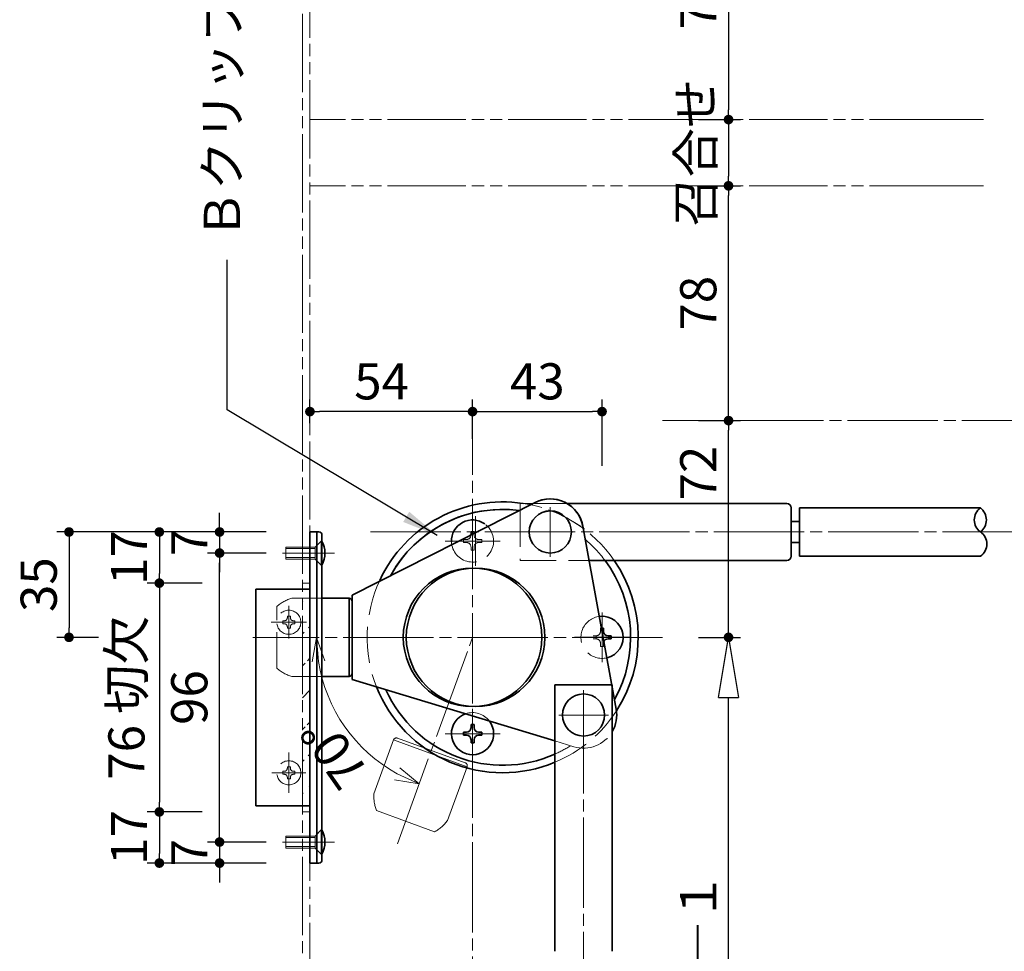
# Model space of a CAD drawing. Extents: x -585 to -176, y 8395 to 8676.
# Drawn here: x -503 to -421, y 8468 to 8546 of the extents above; entities that cross this region are included whole.
import ezdxf

# ---------------------------------------------------------------- set-up
doc = ezdxf.new("R2010")
doc.units = 0
doc.header["$MEASUREMENT"] = 0
for name, pattern in [('かくれ線', [8, 6, -2]), ('中心線', [38, 30, -2, 4, -2]), ('想像線', [40, 26, -2, 4, -2, 4, -2])]:
    doc.linetypes.add(name, pattern=pattern)
doc.layers.get('0').update_dxf_attribs({"linetype": 'CONTINUOUS', "lineweight": 18})
doc.layers.get('Defpoints').update_dxf_attribs({"linetype": 'CONTINUOUS', "lineweight": 18})
for name, color, linetype, lineweight in [('1-0_本体', 7, 'CONTINUOUS', 35), ('1-1_本体2', 7, 'かくれ線', 18), ('1-2_扉･枠', 4, '想像線', 18), ('1-3_付属', 7, 'CONTINUOUS', 18), ('1-4_ビス', 7, 'CONTINUOUS', 35), ('1-5_ビス2', 7, 'かくれ線', 18), ('1-A_中心', 6, '中心線', 18), ('1-B_寸法', 3, 'CONTINUOUS', 18), ('1-C_文字', 3, 'CONTINUOUS', 18)]:
    doc.layers.add(name, color=color, linetype=linetype, lineweight=lineweight)
doc.styles.add('明朝', font='txt', dxfattribs={"height": 3})
doc.dimstyles.new('ISO-25', dxfattribs={"dimtxt": 3, "dimasz": 1, "dimexe": 1, "dimexo": 3, "dimtad": 1, "dimlfac": 4, "dimdsep": 46, "dimtxsty": '明朝', "dimblk": 'DOT', "dimcen": 0, "dimclrd": 3, "dimclre": 3, "dimclrt": 3, "dimadec": 0, "dimazin": 0, "dimtfac": 1, "dimtmove": 0, "dimatfit": 3, "dimfxl": 1, "dimarcsym": 0})

# ---------------------------------------------------------------- blocks, each defined once
blk = doc.blocks.new('_Dot')
at = {"color": 0, "linetype": 'ByBlock', "lineweight": -2}
blk.add_line((-0.5, 0), (-1, 0), dxfattribs=at)
at = {"color": 0, "linetype": 'ByBlock', "lineweight": 13, "const_width": 0.5}
blk.add_lwpolyline([(-0.25, 0, 1), (0.25, 0, 1)], format="xyb", close=True, dxfattribs=at)
blk = doc.blocks.new('*D6')
at = {"layer": '1-B_寸法', "color": 3, "linetype": 'Continuous', "lineweight": -2, "ltscale": 0.5, "transparency": 16777216}
for p, q in [((-482.264, 8503.128), (-499.639, 8503.128)), ((-498.639, 8502.328), (-498.639, 8495.179)), ((-496.196, 8494.379), (-499.639, 8494.379))]:
    blk.add_line(p, q, dxfattribs=at)
at = {"layer": 'Defpoints', "color": 0, "linetype": 'Continuous', "lineweight": 35, "ltscale": 0.5, "transparency": 16777216}
for p in [(-479.264, 8503.128), (-498.639, 8494.379), (-493.196, 8494.379)]:
    blk.add_point(p, dxfattribs=at)
at = {"layer": '1-B_寸法', "color": 3, "linetype": 'Continuous', "lineweight": -2, "ltscale": 0.5, "transparency": 16777216, "xscale": 0.8, "yscale": 0.8, "zscale": 0.8}
for p, rotation in [((-498.639, 8503.128), 90), ((-498.639, 8494.379), 270)]:
    blk.add_blockref('_Dot', p, dxfattribs=dict(at, rotation=rotation))
at = {"layer": '1-B_寸法', "color": 3, "linetype": 'Continuous', "lineweight": 18, "ltscale": 0.5, "transparency": 16777216, "insert": (-500.764, 8498.754), "char_height": 3, "attachment_point": 5, "rotation": 90, "style": '明朝'}
blk.add_mtext('35', dxfattribs=at)
blk = doc.blocks.new('*D24')
at = {"layer": '1-B_寸法', "color": 3, "linetype": 'Continuous', "lineweight": -2, "ltscale": 0.5, "transparency": 16777216}
for p, q in [((-486.139, 8478.178), (-486.139, 8478.978)), ((-482.264, 8477.378), (-487.139, 8477.378)), ((-486.139, 8477.378), (-486.139, 8475.628)), ((-482.264, 8475.628), (-487.139, 8475.628)), ((-486.139, 8474.828), (-486.139, 8474.028))]:
    blk.add_line(p, q, dxfattribs=at)
at = {"layer": 'Defpoints', "color": 0, "linetype": 'Continuous', "lineweight": 35, "ltscale": 0.5, "transparency": 16777216}
for p in [(-479.264, 8477.378), (-486.139, 8475.628), (-479.264, 8475.628)]:
    blk.add_point(p, dxfattribs=at)
at = {"layer": '1-B_寸法', "color": 3, "linetype": 'Continuous', "lineweight": -2, "ltscale": 0.5, "transparency": 16777216, "xscale": 0.8, "yscale": 0.8, "zscale": 0.8}
for p, rotation in [((-486.139, 8477.378), 270), ((-486.139, 8475.628), 90)]:
    blk.add_blockref('_Dot', p, dxfattribs=dict(at, rotation=rotation))
at = {"layer": '1-B_寸法', "color": 3, "linetype": 'Continuous', "lineweight": 18, "ltscale": 0.5, "transparency": 16777216, "insert": (-488.264, 8476.503), "char_height": 3, "attachment_point": 5, "rotation": 90, "style": '明朝'}
blk.add_mtext('7', dxfattribs=at)
blk = doc.blocks.new('*D25')
at = {"layer": '1-B_寸法', "color": 3, "linetype": 'Continuous', "lineweight": -2, "ltscale": 0.5, "transparency": 16777216}
for p, q in [((-486.139, 8503.928), (-486.139, 8504.728)), ((-482.264, 8503.128), (-487.139, 8503.128)), ((-486.139, 8503.128), (-486.139, 8501.378)), ((-482.264, 8501.378), (-487.139, 8501.378)), ((-486.139, 8500.578), (-486.139, 8499.778))]:
    blk.add_line(p, q, dxfattribs=at)
at = {"layer": 'Defpoints', "color": 0, "linetype": 'Continuous', "lineweight": 35, "ltscale": 0.5, "transparency": 16777216}
for p in [(-479.264, 8503.128), (-486.139, 8501.378), (-479.264, 8501.378)]:
    blk.add_point(p, dxfattribs=at)
at = {"layer": '1-B_寸法', "color": 3, "linetype": 'Continuous', "lineweight": -2, "ltscale": 0.5, "transparency": 16777216, "xscale": 0.8, "yscale": 0.8, "zscale": 0.8}
for p, rotation in [((-486.139, 8503.128), 270), ((-486.139, 8501.378), 90)]:
    blk.add_blockref('_Dot', p, dxfattribs=dict(at, rotation=rotation))
at = {"layer": '1-B_寸法', "color": 3, "linetype": 'Continuous', "lineweight": 18, "ltscale": 0.5, "transparency": 16777216, "insert": (-488.264, 8502.253), "char_height": 3, "attachment_point": 5, "rotation": 90, "style": '明朝'}
blk.add_mtext('7', dxfattribs=at)
blk = doc.blocks.new('*D33')
at = {"layer": '1-B_寸法', "color": 3, "linetype": 'Continuous', "lineweight": -2, "ltscale": 0.5, "transparency": 16777216}
for p, q in [((-446.38, 8512.378), (-442.889, 8512.378)), ((-443.889, 8495.178), (-443.889, 8511.578)), ((-446.38, 8494.378), (-442.889, 8494.378))]:
    blk.add_line(p, q, dxfattribs=at)
at = {"layer": 'Defpoints', "color": 0, "linetype": 'Continuous', "lineweight": 35, "ltscale": 0.5, "transparency": 16777216}
for p in [(-449.38, 8512.378), (-443.889, 8512.378), (-449.38, 8494.378)]:
    blk.add_point(p, dxfattribs=at)
at = {"layer": '1-B_寸法', "color": 3, "linetype": 'Continuous', "lineweight": -2, "ltscale": 0.5, "transparency": 16777216, "xscale": 0.8, "yscale": 0.8, "zscale": 0.8}
for p, rotation in [((-443.889, 8512.378), 90), ((-443.889, 8494.378), 270)]:
    blk.add_blockref('_Dot', p, dxfattribs=dict(at, rotation=rotation))
at = {"layer": '1-B_寸法', "color": 3, "linetype": 'Continuous', "lineweight": 18, "ltscale": 0.5, "transparency": 16777216, "insert": (-446.014, 8508.018), "char_height": 3, "attachment_point": 5, "rotation": 90, "style": '明朝'}
blk.add_mtext('72', dxfattribs=at)
blk = doc.blocks.new('*D40')
at = {"layer": '1-B_寸法', "color": 3, "linetype": 'Continuous', "lineweight": -2, "ltscale": 0.5, "transparency": 16777216}
for p, q in [((-446.38, 8537.378), (-442.889, 8537.378)), ((-443.889, 8536.578), (-443.889, 8532.678)), ((-446.487, 8531.878), (-442.889, 8531.878))]:
    blk.add_line(p, q, dxfattribs=at)
at = {"layer": 'Defpoints', "color": 0, "linetype": 'Continuous', "lineweight": 35, "ltscale": 0.5, "transparency": 16777216}
for p in [(-449.38, 8537.378), (-449.487, 8531.878), (-443.889, 8531.878)]:
    blk.add_point(p, dxfattribs=at)
at = {"layer": '1-B_寸法', "color": 3, "linetype": 'Continuous', "lineweight": -2, "ltscale": 0.5, "transparency": 16777216, "xscale": 0.8, "yscale": 0.8, "zscale": 0.8}
for p, rotation in [((-443.889, 8537.378), 90), ((-443.889, 8531.878), 270)]:
    blk.add_blockref('_Dot', p, dxfattribs=dict(at, rotation=rotation))
at = {"layer": '1-B_寸法', "color": 3, "linetype": 'Continuous', "lineweight": 18, "ltscale": 0.5, "transparency": 16777216, "insert": (-446.227, 8534.628), "char_height": 3, "attachment_point": 5, "rotation": 90, "style": '明朝'}
blk.add_mtext('召合せ', dxfattribs=at)
blk = doc.blocks.new('*D74')
at = {"layer": '1-B_寸法', "color": 3, "linetype": 'Continuous', "lineweight": -2, "ltscale": 0.5, "transparency": 16777216}
for p, q in [((-482.264, 8503.128), (-492.139, 8503.128)), ((-491.139, 8502.328), (-491.139, 8499.678)), ((-487.576, 8498.878), (-492.139, 8498.878))]:
    blk.add_line(p, q, dxfattribs=at)
at = {"layer": 'Defpoints', "color": 0, "linetype": 'Continuous', "lineweight": 35, "ltscale": 0.5, "transparency": 16777216}
for p in [(-479.264, 8503.128), (-491.139, 8498.878), (-484.576, 8498.878)]:
    blk.add_point(p, dxfattribs=at)
at = {"layer": '1-B_寸法', "color": 3, "linetype": 'Continuous', "lineweight": -2, "ltscale": 0.5, "transparency": 16777216, "xscale": 0.8, "yscale": 0.8, "zscale": 0.8}
for p, rotation in [((-491.139, 8503.128), 90), ((-491.139, 8498.878), 270)]:
    blk.add_blockref('_Dot', p, dxfattribs=dict(at, rotation=rotation))
at = {"layer": '1-B_寸法', "color": 3, "linetype": 'Continuous', "lineweight": 18, "ltscale": 0.5, "transparency": 16777216, "insert": (-493.264, 8501.003), "char_height": 3, "attachment_point": 5, "rotation": 90, "style": '明朝'}
blk.add_mtext('17', dxfattribs=at)
blk = doc.blocks.new('*D75')
at = {"layer": '1-B_寸法', "color": 3, "linetype": 'Continuous', "lineweight": -2, "ltscale": 0.5, "transparency": 16777216}
for p, q in [((-482.264, 8501.378), (-487.139, 8501.378)), ((-486.139, 8478.178), (-486.139, 8500.578)), ((-482.264, 8477.378), (-487.139, 8477.378))]:
    blk.add_line(p, q, dxfattribs=at)
at = {"layer": 'Defpoints', "color": 0, "linetype": 'Continuous', "lineweight": 35, "ltscale": 0.5, "transparency": 16777216}
for p in [(-486.139, 8501.378), (-479.264, 8501.378), (-479.264, 8477.378)]:
    blk.add_point(p, dxfattribs=at)
at = {"layer": '1-B_寸法', "color": 3, "linetype": 'Continuous', "lineweight": -2, "ltscale": 0.5, "transparency": 16777216, "xscale": 0.8, "yscale": 0.8, "zscale": 0.8}
for p, rotation in [((-486.139, 8501.378), 90), ((-486.139, 8477.378), 270)]:
    blk.add_blockref('_Dot', p, dxfattribs=dict(at, rotation=rotation))
at = {"layer": '1-B_寸法', "color": 3, "linetype": 'Continuous', "lineweight": 18, "ltscale": 0.5, "transparency": 16777216, "insert": (-488.264, 8489.38), "char_height": 3, "attachment_point": 5, "rotation": 90, "style": '明朝'}
blk.add_mtext('96', dxfattribs=at)
blk = doc.blocks.new('*D76')
at = {"layer": '1-B_寸法', "color": 3, "linetype": 'Continuous', "lineweight": -2, "ltscale": 0.5, "transparency": 16777216}
for p, q in [((-487.576, 8479.88), (-492.139, 8479.88)), ((-491.139, 8479.08), (-491.139, 8476.43)), ((-486.139, 8475.63), (-492.139, 8475.63))]:
    blk.add_line(p, q, dxfattribs=at)
at = {"layer": 'Defpoints', "color": 0, "linetype": 'Continuous', "lineweight": 35, "ltscale": 0.5, "transparency": 16777216}
for p in [(-484.576, 8479.88), (-491.139, 8475.63), (-483.139, 8475.63)]:
    blk.add_point(p, dxfattribs=at)
at = {"layer": '1-B_寸法', "color": 3, "linetype": 'Continuous', "lineweight": -2, "ltscale": 0.5, "transparency": 16777216, "xscale": 0.8, "yscale": 0.8, "zscale": 0.8}
for p, rotation in [((-491.139, 8479.88), 90), ((-491.139, 8475.63), 270)]:
    blk.add_blockref('_Dot', p, dxfattribs=dict(at, rotation=rotation))
at = {"layer": '1-B_寸法', "color": 3, "linetype": 'Continuous', "lineweight": 18, "ltscale": 0.5, "transparency": 16777216, "insert": (-493.264, 8477.755), "char_height": 3, "attachment_point": 5, "rotation": 90, "style": '明朝'}
blk.add_mtext('17', dxfattribs=at)
blk = doc.blocks.new('*D77')
at = {"layer": '1-B_寸法', "color": 3, "linetype": 'Continuous', "lineweight": -2, "ltscale": 0.5, "transparency": 16777216}
for p, q in [((-487.576, 8498.878), (-492.139, 8498.878)), ((-491.139, 8498.078), (-491.139, 8480.68)), ((-487.576, 8479.88), (-492.139, 8479.88))]:
    blk.add_line(p, q, dxfattribs=at)
at = {"layer": 'Defpoints', "color": 0, "linetype": 'Continuous', "lineweight": 35, "ltscale": 0.5, "transparency": 16777216}
for p in [(-484.576, 8498.878), (-491.139, 8479.88), (-484.576, 8479.88)]:
    blk.add_point(p, dxfattribs=at)
at = {"layer": '1-B_寸法', "color": 3, "linetype": 'Continuous', "lineweight": -2, "ltscale": 0.5, "transparency": 16777216, "xscale": 0.8, "yscale": 0.8, "zscale": 0.8}
for p, rotation in [((-491.139, 8498.878), 90), ((-491.139, 8479.88), 270)]:
    blk.add_blockref('_Dot', p, dxfattribs=dict(at, rotation=rotation))
at = {"layer": '1-B_寸法', "color": 3, "linetype": 'Continuous', "lineweight": 18, "ltscale": 0.5, "transparency": 16777216, "insert": (-493.484, 8489.38), "char_height": 3, "attachment_point": 5, "rotation": 90, "style": '明朝'}
blk.add_mtext('76 切欠', dxfattribs=at)
blk = doc.blocks.new('_ClosedBlank')
at = {"color": 0, "linetype": 'ByBlock', "lineweight": -2}
for p, q in [((-1, 0.167), (0, 0)), ((-1, 0.167), (-1, -0.167)), ((0, 0), (-1, -0.167))]:
    blk.add_line(p, q, dxfattribs=at)
blk = doc.blocks.new('*D114')
at = {"layer": '1-B_寸法', "color": 3, "linetype": 'Continuous', "lineweight": -2, "ltscale": 0.5, "transparency": 16777216}
for p, q in [((-446.38, 8494.378), (-442.889, 8494.378)), ((-443.889, 8447.179), (-443.889, 8489.378)), ((-446.38, 8442.179), (-442.889, 8442.179))]:
    blk.add_line(p, q, dxfattribs=at)
at = {"layer": 'Defpoints', "color": 0, "linetype": 'Continuous', "lineweight": 35, "ltscale": 0.5, "transparency": 16777216}
for p in [(-449.38, 8494.378), (-443.889, 8494.378), (-449.38, 8442.179)]:
    blk.add_point(p, dxfattribs=at)
at = {"layer": '1-B_寸法', "color": 3, "linetype": 'Continuous', "lineweight": -2, "ltscale": 0.5, "transparency": 16777216, "xscale": 5, "yscale": 5, "zscale": 5}
for p, rotation in [((-443.889, 8494.378), 90), ((-443.889, 8442.179), 270)]:
    blk.add_blockref('_ClosedBlank', p, dxfattribs=dict(at, rotation=rotation))
at = {"layer": '1-B_寸法', "color": 3, "linetype": 'Continuous', "lineweight": 18, "ltscale": 0.5, "transparency": 16777216, "insert": (-446.014, 8468.737), "char_height": 3, "attachment_point": 5, "rotation": 90, "style": '明朝'}
blk.add_mtext('Ｗ―１', dxfattribs=at)
blk = doc.blocks.new('*D117')
at = {"layer": '1-B_寸法', "color": 3, "linetype": 'Continuous', "lineweight": -2, "ltscale": 0.5, "transparency": 16777216}
for p, q in [((-465.139, 8510.876), (-465.139, 8514.126)), ((-454.389, 8508.626), (-454.389, 8514.126)), ((-464.339, 8513.126), (-455.189, 8513.126))]:
    blk.add_line(p, q, dxfattribs=at)
at = {"layer": 'Defpoints', "color": 0, "linetype": 'Continuous', "lineweight": 35, "ltscale": 0.5, "transparency": 16777216}
for p in [(-454.389, 8513.126), (-465.139, 8507.876), (-454.389, 8505.626)]:
    blk.add_point(p, dxfattribs=at)
at = {"layer": '1-B_寸法', "color": 3, "linetype": 'Continuous', "lineweight": -2, "ltscale": 0.5, "transparency": 16777216, "xscale": 0.8, "yscale": 0.8, "zscale": 0.8, "rotation": 180}
blk.add_blockref('_Dot', (-465.139, 8513.126), dxfattribs=at)
at = {"layer": '1-B_寸法', "color": 3, "linetype": 'Continuous', "lineweight": -2, "ltscale": 0.5, "transparency": 16777216, "xscale": 0.8, "yscale": 0.8, "zscale": 0.8}
blk.add_blockref('_Dot', (-454.389, 8513.126), dxfattribs=at)
at = {"layer": '1-B_寸法', "color": 3, "linetype": 'Continuous', "lineweight": 18, "ltscale": 0.5, "transparency": 16777216, "insert": (-459.764, 8515.251), "char_height": 3, "attachment_point": 5, "style": '明朝'}
blk.add_mtext('43', dxfattribs=at)
blk = doc.blocks.new('*D122')
at = {"layer": '1-B_寸法', "color": 3, "linetype": 'Continuous', "lineweight": -2, "ltscale": 0.5, "transparency": 16777216}
for p, q in [((-478.639, 8512.167), (-478.639, 8514.126)), ((-465.139, 8510.876), (-465.139, 8514.126)), ((-465.939, 8513.126), (-477.839, 8513.126))]:
    blk.add_line(p, q, dxfattribs=at)
at = {"layer": 'Defpoints', "color": 0, "linetype": 'Continuous', "lineweight": 35, "ltscale": 0.5, "transparency": 16777216}
for p in [(-478.639, 8513.126), (-478.639, 8509.167), (-465.139, 8507.876)]:
    blk.add_point(p, dxfattribs=at)
at = {"layer": '1-B_寸法', "color": 3, "linetype": 'Continuous', "lineweight": -2, "ltscale": 0.5, "transparency": 16777216, "xscale": 0.8, "yscale": 0.8, "zscale": 0.8, "rotation": 180}
blk.add_blockref('_Dot', (-478.639, 8513.126), dxfattribs=at)
at = {"layer": '1-B_寸法', "color": 3, "linetype": 'Continuous', "lineweight": -2, "ltscale": 0.5, "transparency": 16777216, "xscale": 0.8, "yscale": 0.8, "zscale": 0.8}
blk.add_blockref('_Dot', (-465.139, 8513.126), dxfattribs=at)
at = {"layer": '1-B_寸法', "color": 3, "linetype": 'Continuous', "lineweight": 18, "ltscale": 0.5, "transparency": 16777216, "insert": (-472.691, 8515.251), "char_height": 3, "attachment_point": 5, "style": '明朝'}
blk.add_mtext('54', dxfattribs=at)
blk = doc.blocks.new('*D130')
at = {"layer": '1-B_寸法', "color": 3, "linetype": 'Continuous', "lineweight": -2, "ltscale": 0.5, "transparency": 16777216}
for p, q in [((-446.38, 8556.878), (-442.889, 8556.878)), ((-443.889, 8556.078), (-443.889, 8538.178)), ((-446.38, 8537.378), (-442.889, 8537.378))]:
    blk.add_line(p, q, dxfattribs=at)
at = {"layer": 'Defpoints', "color": 0, "linetype": 'Continuous', "lineweight": 35, "ltscale": 0.5, "transparency": 16777216}
for p in [(-449.38, 8556.878), (-449.38, 8537.378), (-443.889, 8537.378)]:
    blk.add_point(p, dxfattribs=at)
at = {"layer": '1-B_寸法', "color": 3, "linetype": 'Continuous', "lineweight": -2, "ltscale": 0.5, "transparency": 16777216, "xscale": 0.8, "yscale": 0.8, "zscale": 0.8}
for p, rotation in [((-443.889, 8556.878), 90), ((-443.889, 8537.378), 270)]:
    blk.add_blockref('_Dot', p, dxfattribs=dict(at, rotation=rotation))
at = {"layer": '1-B_寸法', "color": 3, "linetype": 'Continuous', "lineweight": 18, "ltscale": 0.5, "transparency": 16777216, "insert": (-446.014, 8547.128), "char_height": 3, "attachment_point": 5, "rotation": 90, "style": '明朝'}
blk.add_mtext('78', dxfattribs=at)
blk = doc.blocks.new('*D140')
at = {"layer": '1-B_寸法', "color": 3, "linetype": 'Continuous', "lineweight": -2, "ltscale": 0.5, "transparency": 16777216}
for p, q in [((-446.38, 8531.878), (-442.889, 8531.878)), ((-443.889, 8513.178), (-443.889, 8531.078)), ((-446.38, 8512.378), (-442.889, 8512.378))]:
    blk.add_line(p, q, dxfattribs=at)
at = {"layer": 'Defpoints', "color": 0, "linetype": 'Continuous', "lineweight": 35, "ltscale": 0.5, "transparency": 16777216}
for p in [(-449.38, 8531.878), (-443.889, 8531.878), (-449.38, 8512.378)]:
    blk.add_point(p, dxfattribs=at)
at = {"layer": '1-B_寸法', "color": 3, "linetype": 'Continuous', "lineweight": -2, "ltscale": 0.5, "transparency": 16777216, "xscale": 0.8, "yscale": 0.8, "zscale": 0.8}
for p, rotation in [((-443.889, 8531.878), 90), ((-443.889, 8512.378), 270)]:
    blk.add_blockref('_Dot', p, dxfattribs=dict(at, rotation=rotation))
at = {"layer": '1-B_寸法', "color": 3, "linetype": 'Continuous', "lineweight": 18, "ltscale": 0.5, "transparency": 16777216, "insert": (-446.014, 8522.128), "char_height": 3, "attachment_point": 5, "rotation": 90, "style": '明朝'}
blk.add_mtext('78', dxfattribs=at)
blk = doc.blocks.new('_Open30')
at = {"color": 0, "linetype": 'ByBlock', "lineweight": -2}
for p, q in [((-1, 0.268), (0, 0)), ((0, 0), (-1, -0.268)), ((0, 0), (-1, 0))]:
    blk.add_line(p, q, dxfattribs=at)

msp = doc.modelspace()

# ---------------------------------------------------------------- hatches: boundary and pattern name
at = {"layer": '1-2_扉･枠', "linetype": '想像線', "lineweight": 18, "ltscale": 0.25}
h = msp.add_hatch(dxfattribs=at)
h.set_pattern_fill('ANSI31', color=4, scale=15, style=0)
h.set_pattern_definition([(45, (-296.7782, 4232.987), (-1.3258252, 1.3258252), [])])
edge = h.paths.add_edge_path()
edge.add_line((-479.2637, 8498.8178), (-479.2637, 8479.8783))
edge.add_line((-478.6387, 8479.8783), (-478.6387, 8498.8783))
edge.add_line((-479.2637, 8479.8783), (-478.6387, 8479.8783))
edge.add_line((-479.2637, 8498.8783), (-478.6387, 8498.8783))

# ---------------------------------------------------------------- linework, layer by layer
at = {"layer": '1-0_本体', "color": 7, "linetype": 'Continuous', "lineweight": 35, "ltscale": 0.5}
for p, q in [((-475.1387, 8497.8783), (-459.9287, 8505.5832)), ((-453.2175, 8488.4173), (-455.9803, 8503.6197)), ((-475.3887, 8497.6304), (-477.6387, 8497.6304)), ((-475.3887, 8491.1304), (-475.3887, 8497.6304)), ((-475.1387, 8497.8783), (-475.1387, 8490.8783)), ((-475.1387, 8497.6283), (-475.1387, 8491.0635)), ((-475.3887, 8491.1304), (-477.6666, 8491.1306)), ((-475.1387, 8490.8783), (-458.2982, 8485.7721))]:
    msp.add_line(p, q, dxfattribs=at)
for centre in [(-465.1387, 8494.3804), (-464.8887, 8494.3783)]:
    msp.add_circle(centre, 5.75, dxfattribs=at)
for centre, radius, start, end in [((-462.6387, 8494.3783), 11.25, 81.355308, 155.126657), ((-458.6859, 8503.128), 2.75, 10, 118.240982), ((-458.6859, 8503.1301), 2.75, 9.357162, 116.865346), ((-462.6387, 8494.3783), 10.625, 82.504577, 151.226115), ((-462.6387, 8494.3804), 10.625, 86.115324, 150.366641), ((-462.6387, 8494.3804), 10.625, 330.878106, 36.853464), ((-462.6354, 8494.3798), 11.2469, 327.081166, 34.517843), ((-475.3887, 8497.3804), 0.25, 0, 90), ((-475.3887, 8491.3804), 0.25, 270, 0), ((-462.6387, 8494.3804), 11.25, 201.479361, 292.694576), ((-462.6387, 8494.3804), 10.625, 204.206679, 294.111516), ((-455.9232, 8487.9256), 2.75, 329.727359, 10.299946)]:
    msp.add_arc(centre, radius, start, end, dxfattribs=at)
at = {"layer": '1-1_本体2', "color": 7, "linetype": 'かくれ線', "lineweight": 18, "ltscale": 0.5}
for p, q in [((-461.1859, 8505.503), (-461.1859, 8504.9068)), ((-461.1859, 8505.503), (-460.0759, 8505.503)), ((-460.0759, 8505.503), (-457.2996, 8505.503)), ((-477.6387, 8497.6304), (-480.1304, 8497.6283)), ((-481.3887, 8491.8158), (-481.3887, 8496.9408)), ((-477.6666, 8491.1306), (-480.1387, 8491.1283)), ((-458.2982, 8485.7721), (-456.7212, 8485.2939))]:
    msp.add_line(p, q, dxfattribs=at)
for centre, radius, start, end in [((-462.6376, 8494.384), 11.2463, 34.493948, 81.35798), ((-462.6387, 8494.3783), 11.25, 52.886349, 81.355308), ((-462.6387, 8494.3804), 10.625, 36.853464, 49.760919), ((-462.6387, 8494.3783), 11.25, 155.126657, 201.457944), ((-479.2356, 8494.5063), 3.25, 106.132581, 131.489007), ((-479.2356, 8494.2503), 3.25, 228.510993, 253.867419), ((-462.6387, 8494.3804), 11.25, 292.694576, 327.087312), ((-455.9232, 8487.9256), 2.75, 253.132034, 329.727359), ((-462.6387, 8494.3804), 10.625, 294.111516, 302.075768)]:
    msp.add_arc(centre, radius, start, end, dxfattribs=at)
at = {"layer": '1-2_扉･枠', "color": 4, "linetype": '想像線', "lineweight": 18, "ltscale": 0.25}
for p, q in [((-479.2637, 8409.6555), (-479.2637, 8670.6555)), ((-478.6387, 8670.6555), (-478.6387, 8409.6555)), ((-425.6853, 8537.378), (-478.6387, 8537.378)), ((-422.7347, 8537.378), (-425.6853, 8537.378)), ((-425.6853, 8531.878), (-478.6387, 8531.878)), ((-422.7347, 8531.878), (-425.6853, 8531.878)), ((-479.2637, 8498.8783), (-478.6387, 8498.8783)), ((-465.7378, 8483.9546), (-471.376, 8486.0067)), ((-471.376, 8486.0067), (-465.7378, 8483.9546)), ((-471.6964, 8485.8573), (-473.323, 8481.3945)), ((-471.6964, 8485.8573), (-465.5884, 8483.6342)), ((-465.5884, 8483.6342), (-467.215, 8479.1714)), ((-479.2637, 8479.8783), (-478.6387, 8479.8783)), ((-468.2885, 8478.2319), (-473.1045, 8479.9847))]:
    msp.add_line(p, q, dxfattribs=at)
for centre, radius, start, end in [((-471.4615, 8485.7718), 0.25, 70, 160), ((-465.8233, 8483.7197), 0.25, 340, 70), ((-470.0804, 8481.1753), 3.25, 176.132581, 201.489007), ((-469.8399, 8481.0878), 3.25, 298.510993, 323.867419)]:
    msp.add_arc(centre, radius, start, end, dxfattribs=at)
at = {"layer": '1-3_付属', "color": 7, "linetype": 'かくれ線', "lineweight": 18, "ltscale": 0.5}
for p, q in [((-461.1859, 8504.9068), (-461.1859, 8500.753)), ((-461.1859, 8500.753), (-455.4593, 8500.753))]:
    msp.add_line(p, q, dxfattribs=at)
at = {"layer": '1-3_付属', "color": 7, "linetype": 'Continuous', "lineweight": 35, "ltscale": 0.5}
for p, q in [((-457.2996, 8505.503), (-439.0597, 8505.503)), ((-438.6847, 8501.128), (-438.6847, 8505.128)), ((-438.6847, 8501.128), (-438.6847, 8505.128)), ((-438.6847, 8501.128), (-438.6847, 8505.128)), ((-438.6847, 8501.128), (-438.6847, 8505.128)), ((-437.9847, 8505.128), (-437.9847, 8501.128)), ((-437.9847, 8505.128), (-422.9847, 8505.128)), ((-437.9847, 8505.128), (-422.9847, 8505.128)), ((-438.6847, 8504.003), (-437.9847, 8504.003)), ((-477.8887, 8503.1283), (-478.6387, 8503.1283)), ((-478.6387, 8503.1283), (-478.6387, 8475.6283)), ((-478.0637, 8503.1283), (-478.0637, 8475.6283)), ((-477.6387, 8475.8783), (-477.6387, 8502.8783)), ((-438.6847, 8502.253), (-437.9847, 8502.253)), ((-455.4593, 8500.753), (-439.0597, 8500.753)), ((-437.9847, 8501.128), (-422.9847, 8501.128)), ((-483.1387, 8498.3783), (-478.6387, 8498.3783)), ((-483.1387, 8480.3783), (-483.1387, 8498.3783)), ((-453.5482, 8490.4277), (-458.2982, 8490.4277)), ((-458.2982, 8490.4277), (-458.2982, 8468.3039)), ((-453.5482, 8490.4277), (-453.5482, 8468.3039)), ((-483.1387, 8480.3783), (-478.6387, 8480.3783)), ((-477.8887, 8475.6283), (-478.6387, 8475.6283))]:
    msp.add_line(p, q, dxfattribs=at)
for centre in [(-458.6859, 8503.1301), (-458.6859, 8503.128), (-455.9232, 8487.9277)]:
    msp.add_circle(centre, 1.75, dxfattribs=at)
for centre, radius, start, end in [((-439.0597, 8505.128), 0.375, 0, 90), ((-422.2361, 8504.128), 1.2491, 126.81771, 233.182282), ((-423.7333, 8504.128), 1.2491, 306.81771, 53.18228), ((-477.8887, 8502.8783), 0.25, 0, 90), ((-423.618, 8502.128), 1.1837, 302.344919, 57.655081), ((-439.0597, 8501.128), 0.375, 270, 0), ((-477.8887, 8475.8783), 0.25, 270, 0)]:
    msp.add_arc(centre, radius, start, end, dxfattribs=at)
at = {"layer": '1-4_ビス', "color": 7, "linetype": 'Continuous', "lineweight": 35, "ltscale": 0.5}
for p, q in [((-465.2666, 8502.8792), (-465.2666, 8503.1292)), ((-465.0166, 8503.1292), (-465.2666, 8503.1292)), ((-465.0166, 8503.0042), (-465.0166, 8503.1292)), ((-454.4373, 8495.1296), (-454.2666, 8495.1296)), ((-454.2666, 8494.8796), (-454.2666, 8495.1296)), ((-453.8916, 8494.5046), (-453.63, 8494.5046)), ((-453.8916, 8494.2546), (-453.63, 8494.2546)), ((-453.63, 8494.5046), (-453.63, 8494.2546)), ((-465.2666, 8486.8775), (-465.2666, 8487.1275)), ((-465.2666, 8487.1275), (-465.0166, 8487.1275)), ((-465.0166, 8486.8775), (-465.0166, 8487.1275)), ((-465.6416, 8486.5025), (-465.88, 8486.5025)), ((-465.88, 8486.5025), (-465.88, 8486.2525)), ((-465.6416, 8486.2525), (-465.88, 8486.2525)), ((-464.6416, 8486.5025), (-464.38, 8486.5025)), ((-464.6416, 8486.2525), (-464.38, 8486.2525)), ((-464.38, 8486.5025), (-464.38, 8486.2525)), ((-465.2666, 8485.8775), (-465.2666, 8485.6275)), ((-465.0166, 8485.6275), (-465.2666, 8485.6275)), ((-465.0166, 8485.8775), (-465.0166, 8485.6275))]:
    msp.add_line(p, q, dxfattribs=at)
for centre, radius, start, end in [((-465.1387, 8502.3783), 1.7501, 54.251364, 182.230601), ((-479.5137, 8501.3783), 2.125, 331.927478, 28.072518), ((-454.3887, 8494.3804), 1.7501, 283.874936, 96.125064), ((-453.8916, 8494.8796), 0.375, 180, 270), ((-453.8916, 8493.8796), 0.375, 90, 157.01944), ((-465.1387, 8486.3783), 1.7501, 109.746843, 36.517225), ((-465.6416, 8486.8775), 0.375, 270, 0), ((-464.6416, 8486.8775), 0.375, 180, 270), ((-465.6416, 8485.8775), 0.375, 0, 90), ((-464.6416, 8485.8775), 0.375, 90, 180), ((-479.5137, 8477.3783), 2.125, 331.927478, 28.072518)]:
    msp.add_arc(centre, radius, start, end, dxfattribs=at)
at = {"layer": '1-5_ビス2', "color": 7, "linetype": 'かくれ線', "lineweight": 18, "ltscale": 0.5}
for p, q in [((-478.2137, 8501.8783), (-477.7137, 8502.3783)), ((-477.6387, 8502.3783), (-477.7137, 8502.3783)), ((-477.7137, 8500.3783), (-477.7137, 8502.3783)), ((-477.6387, 8500.3783), (-477.6387, 8502.3783)), ((-465.6416, 8502.5042), (-465.88, 8502.5042)), ((-465.88, 8502.2542), (-465.88, 8502.5042)), ((-465.0166, 8502.8792), (-465.0166, 8503.0042)), ((-464.6416, 8502.5042), (-464.38, 8502.5042)), ((-464.38, 8502.2542), (-464.38, 8502.5042)), ((-480.6387, 8500.8783), (-480.6387, 8501.8783)), ((-480.6387, 8501.8783), (-478.2137, 8501.8783)), ((-480.6387, 8501.7533), (-478.2137, 8501.7533)), ((-478.2137, 8500.8783), (-478.2137, 8501.8783)), ((-465.6416, 8502.2542), (-465.88, 8502.2542)), ((-465.2666, 8501.8792), (-465.2666, 8501.6292)), ((-465.2666, 8501.6292), (-465.0166, 8501.6292)), ((-465.0166, 8501.8792), (-465.0166, 8501.6292)), ((-464.6416, 8502.2542), (-464.38, 8502.2542)), ((-480.6387, 8501.0033), (-478.2137, 8501.0033)), ((-480.6387, 8500.8783), (-478.2137, 8500.8783)), ((-478.2137, 8500.8783), (-477.7137, 8500.3783)), ((-477.6387, 8500.3783), (-477.7137, 8500.3783)), ((-480.5137, 8496.0054), (-480.5137, 8496.1304)), ((-480.2637, 8496.1304), (-480.5137, 8496.1304)), ((-480.2637, 8496.0054), (-480.2637, 8496.1304)), ((-480.8887, 8495.7554), (-480.8887, 8495.5054)), ((-480.7637, 8495.7554), (-480.8887, 8495.7554)), ((-480.7637, 8495.5054), (-480.8887, 8495.5054)), ((-480.5137, 8495.2554), (-480.5137, 8495.1304)), ((-480.2637, 8495.1304), (-480.5137, 8495.1304)), ((-480.2637, 8495.2554), (-480.2637, 8495.1304)), ((-480.0137, 8495.7554), (-479.8887, 8495.7554)), ((-480.0137, 8495.5054), (-479.8887, 8495.5054)), ((-479.8887, 8495.7554), (-479.8887, 8495.5054)), ((-454.5166, 8495.1296), (-454.4373, 8495.1296)), ((-454.5166, 8494.8796), (-454.5166, 8495.1296)), ((-454.8916, 8494.5046), (-455.13, 8494.5046)), ((-454.8916, 8494.2546), (-455.13, 8494.2546)), ((-454.88, 8494.5046), (-454.88, 8494.2546)), ((-454.5166, 8493.8796), (-454.5166, 8493.6296)), ((-454.2666, 8493.6296), (-454.5166, 8493.6296)), ((-454.2666, 8493.8796), (-454.2666, 8493.6296)), ((-480.2637, 8483.6283), (-480.5137, 8483.6283)), ((-480.5137, 8483.5033), (-480.5137, 8483.6283)), ((-480.2637, 8483.5033), (-480.2637, 8483.6283)), ((-480.7637, 8483.2533), (-480.8887, 8483.2533)), ((-480.8887, 8483.2533), (-480.8887, 8483.0033)), ((-480.7637, 8483.0033), (-480.8887, 8483.0033)), ((-480.5137, 8482.7533), (-480.5137, 8482.6283)), ((-480.2637, 8482.7533), (-480.2637, 8482.6283)), ((-480.0137, 8483.2533), (-479.8887, 8483.2533)), ((-480.0137, 8483.0033), (-479.8887, 8483.0033)), ((-479.8887, 8483.2533), (-479.8887, 8483.0033)), ((-480.2637, 8482.6283), (-480.5137, 8482.6283)), ((-480.6387, 8476.8783), (-480.6387, 8477.8783)), ((-480.6387, 8477.8783), (-478.2137, 8477.8783)), ((-478.2137, 8477.8783), (-477.7137, 8478.3783)), ((-478.2137, 8476.8783), (-478.2137, 8477.8783)), ((-477.6387, 8478.3783), (-477.7137, 8478.3783)), ((-477.7137, 8476.3783), (-477.7137, 8478.3783)), ((-477.6387, 8476.3783), (-477.6387, 8478.3783)), ((-480.6387, 8477.7533), (-478.2137, 8477.7533)), ((-480.6387, 8477.0033), (-478.2137, 8477.0033)), ((-480.6387, 8476.8783), (-478.2137, 8476.8783)), ((-478.2137, 8476.8783), (-477.7137, 8476.3783)), ((-477.6387, 8476.3783), (-477.7137, 8476.3783))]:
    msp.add_line(p, q, dxfattribs=at)
for centre in [(-480.3887, 8495.6304), (-480.3887, 8483.1283)]:
    msp.add_circle(centre, 1, dxfattribs=at)
for centre, radius, start, end in [((-465.1387, 8502.3783), 1.7501, 182.230601, 54.251364), ((-465.6416, 8502.8792), 0.375, 270, 0), ((-464.6416, 8502.8792), 0.375, 180, 270), ((-465.6416, 8501.8792), 0.375, 0, 90), ((-464.6416, 8501.8792), 0.375, 90, 180), ((-480.7637, 8496.0054), 0.25, 270, 0), ((-480.0137, 8496.0054), 0.25, 180, 270), ((-454.3887, 8494.3804), 1.7501, 96.125064, 283.874936), ((-480.7637, 8495.2554), 0.25, 0, 90), ((-480.0137, 8495.2554), 0.25, 90, 180), ((-454.8916, 8494.8796), 0.375, 270, 0), ((-454.8916, 8493.8796), 0.375, 0, 90), ((-453.8916, 8493.8796), 0.375, 157.01944, 180), ((-465.1387, 8486.3783), 1.7501, 36.517225, 109.746843), ((-480.7637, 8483.5033), 0.25, 270, 0), ((-480.7637, 8482.7533), 0.25, 0, 90), ((-480.0137, 8483.5033), 0.25, 180, 270), ((-480.0137, 8482.7533), 0.25, 90, 180)]:
    msp.add_arc(centre, radius, start, end, dxfattribs=at)
at = {"layer": '1-A_中心', "color": 6, "linetype": '中心線', "lineweight": 18, "ltscale": 0.25}
for p, q in [((-236.5133, 8512.3759), (-449.3796, 8512.3779)), ((-465.1387, 8422.3766), (-465.1387, 8511.6953)), ((-458.6859, 8501.0708), (-458.6859, 8505.1893)), ((-458.6859, 8501.0708), (-458.6859, 8505.1893)), ((-458.6859, 8501.0708), (-458.6859, 8505.1893)), ((-458.6859, 8501.0708), (-458.6859, 8505.1893)), ((-458.6859, 8501.0708), (-458.6859, 8505.1893)), ((-458.6859, 8501.0708), (-458.6859, 8505.1893)), ((-458.6859, 8501.0708), (-458.6859, 8505.1893)), ((-458.6859, 8501.0687), (-458.6859, 8505.1872)), ((-458.6859, 8501.0687), (-458.6859, 8505.1872)), ((-458.6859, 8501.0687), (-458.6859, 8505.1872)), ((-458.6859, 8501.0687), (-458.6859, 8505.1872)), ((-458.6859, 8501.0687), (-458.6859, 8505.1872)), ((-458.6859, 8501.0687), (-458.6859, 8505.1872)), ((-458.6859, 8501.0687), (-458.6859, 8505.1872)), ((-464.8887, 8504.4376), (-464.8887, 8500.3191)), ((-473.6191, 8503.128), (-206.8106, 8503.128)), ((-467.4209, 8502.3783), (-462.8564, 8502.3783)), ((-480.9057, 8501.3783), (-476.6088, 8501.3783)), ((-480.3887, 8496.9854), (-480.3887, 8494.2754)), ((-454.3887, 8496.4397), (-454.3887, 8492.3212)), ((-481.8653, 8495.6304), (-478.912, 8495.6304)), ((-449.3796, 8494.3783), (-483.3887, 8494.3783)), ((-471.3805, 8477.2289), (-465.1387, 8494.3783)), ((-456.6709, 8494.3804), (-452.1064, 8494.3804)), ((-455.9232, 8485.8684), (-455.9232, 8489.9869)), ((-455.9232, 8485.8684), (-455.9232, 8489.9869)), ((-455.9232, 8485.8684), (-455.9232, 8489.9869)), ((-455.9232, 8485.8684), (-455.9232, 8489.9869)), ((-455.9232, 8485.8684), (-455.9232, 8489.9869)), ((-455.9232, 8485.8684), (-455.9232, 8489.9869)), ((-455.9232, 8485.8684), (-455.9232, 8489.9869)), ((-465.1387, 8488.4376), (-465.1387, 8484.3191)), ((-455.9232, 8488.9133), (-455.9232, 8434.332)), ((-455.9232, 8488.9112), (-455.9232, 8434.3299)), ((-457.9825, 8487.9277), (-453.864, 8487.9277)), ((-467.4209, 8486.3783), (-462.8564, 8486.3783)), ((-480.3887, 8484.8037), (-480.3887, 8481.453)), ((-481.8053, 8483.1283), (-478.9721, 8483.1283)), ((-480.9057, 8477.3783), (-476.6088, 8477.3783))]:
    msp.add_line(p, q, dxfattribs=at)
at = {"layer": '1-B_寸法', "color": 3, "linetype": 'Continuous', "lineweight": 18, "ltscale": 0.5}
msp.add_arc((-465.1387, 8494.3783), 12.942, 188.863057, 241.136943, dxfattribs=at)

# ---------------------------------------------------------------- block references
at = {"layer": '1-B_寸法', "color": 3, "linetype": 'Continuous', "lineweight": 18, "ltscale": 0.5, "xscale": 2, "yscale": 2, "zscale": 2}
for p, rotation in [((-478.0807, 8494.3783), 94.43152862614605), ((-469.5651, 8482.2168), 335.5684713738428)]:
    msp.add_blockref('_Open30', p, dxfattribs=dict(at, rotation=rotation))

# ---------------------------------------------------------------- texts
at = {"layer": '1-B_寸法', "color": 3, "linetype": 'Continuous', "lineweight": 18, "ltscale": 0.5, "insert": (-476.3063, 8485.0119), "char_height": 3, "attachment_point": 5, "rotation": 125, "style": '明朝'}
msp.add_mtext('70°', dxfattribs=at)
at = {"layer": '1-C_文字', "color": 3, "linetype": 'Continuous', "lineweight": 18, "ltscale": 0.25, "insert": (-487.4419, 8527.4266), "char_height": 3, "width": 19.417164, "attachment_point": 1, "rotation": 90, "style": '明朝'}
msp.add_mtext('Ｂクリップ', dxfattribs=at)

# ---------------------------------------------------------------- dimensions: what is measured, and where the dimension line sits
at = {"layer": '1-B_寸法', "color": 3, "linetype": 'Continuous', "lineweight": 18, "ltscale": 0.5}
for base, p1, p2, angle, override, picture, middle in [((-443.8887, 8537.378), (-449.3796, 8556.878), (-449.3796, 8537.378), 270, {"dimasz": 0.8}, '*D130', (-443.8887, 8547.128)), ((-443.8887, 8531.8779), (-449.3796, 8512.3779), (-449.3796, 8531.8779), 90, {"dimasz": 0.8}, '*D140', (-443.8887, 8522.1279)), ((-478.6387, 8513.1263), (-465.1387, 8507.8761), (-478.6387, 8509.1669), 180, {"dimasz": 0.8}, '*D122', (-472.6914, 8513.1263)), ((-443.8887, 8512.3779), (-449.3796, 8494.3783), (-449.3796, 8512.3779), 270, {"dimasz": 0.8}, '*D33', (-443.8887, 8508.0184)), ((-486.1387, 8501.3783), (-479.2637, 8503.1283), (-479.2637, 8501.3783), 270, {"dimasz": 0.8}, '*D25', (-486.1387, 8502.2533)), ((-498.6387, 8494.3794), (-479.2637, 8503.1283), (-493.1959, 8494.3794), 270, {"dimasz": 0.8, "dimblk1": 'Dot', "dimblk2": 'Dot', "dimsah": 1}, '*D6', (-498.6387, 8498.7544)), ((-491.1387, 8498.8783), (-479.2637, 8503.1283), (-484.5762, 8498.8783), 270, {"dimasz": 0.8}, '*D74', (-491.1387, 8501.0033)), ((-486.1387, 8501.3783), (-479.2637, 8477.3783), (-479.2637, 8501.3783), 90, {"dimasz": 0.8}, '*D75', (-486.1387, 8489.3804)), ((-491.1387, 8475.6304), (-484.5762, 8479.8804), (-483.1387, 8475.6304), 270, {"dimasz": 0.8}, '*D76', (-491.1387, 8477.7554)), ((-486.1387, 8475.6283), (-479.2637, 8477.3783), (-479.2637, 8475.6283), 270, {"dimasz": 0.8}, '*D24', (-486.1387, 8476.5033))]:
    dim = msp.add_linear_dim(base=base, p1=p1, p2=p2, angle=angle, dimstyle='ISO-25', override=override, dxfattribs=at)
    dim.commit()
    dim.dimension.update_dxf_attribs({"geometry": picture, "text_midpoint": middle, "dimtype": 160})
for base, p1, p2, angle, text, override, picture, middle in [((-443.8887, 8531.8779), (-449.3796, 8537.378), (-449.4868, 8531.8779), 270, '召合せ', {"dimtxt": 2, "dimasz": 0.8}, '*D40', (-443.8887, 8534.628)), ((-491.1387, 8479.8804), (-484.5762, 8498.8783), (-484.5762, 8479.8804), 270, '76 切欠', {"dimasz": 0.8}, '*D77', (-491.1387, 8489.3804)), ((-443.8887, 8494.3783), (-449.3796, 8442.179), (-449.3796, 8494.3783), 90, 'Ｗ―１', {"dimasz": 5, "dimblk1": 'ClosedBlank', "dimblk2": 'ClosedBlank', "dimsah": 1}, '*D114', (-443.8887, 8468.7374))]:
    dim = msp.add_linear_dim(base=base, p1=p1, p2=p2, angle=angle, text=text, dimstyle='ISO-25', override=override, dxfattribs=at)
    dim.commit()
    dim.dimension.update_dxf_attribs({"geometry": picture, "text_midpoint": middle, "dimtype": 160})
dim = msp.add_linear_dim(base=(-454.3887, 8513.1263), p1=(-465.1387, 8507.8761), p2=(-454.3887, 8505.6263), dimstyle='ISO-25', override={"dimasz": 0.8}, dxfattribs=at)
dim.commit()
dim.dimension.update_dxf_attribs({"geometry": '*D117', "text_midpoint": (-459.7637, 8513.1263), "dimtype": 160})

# ---------------------------------------------------------------- leaders
at = {"layer": '1-C_文字', "color": 3, "linetype": 'Continuous', "lineweight": 18, "ltscale": 0.25}
msp.add_leader([(-468.0711, 8502.8438), (-485.5022, 8513.2737), (-485.5022, 8525.7284)], dimstyle='ISO-25', override={"dimasz": 3, "dimgap": 0.625, "dimtad": 0}, dxfattribs=at)

doc.saveas('drawing.dxf')
